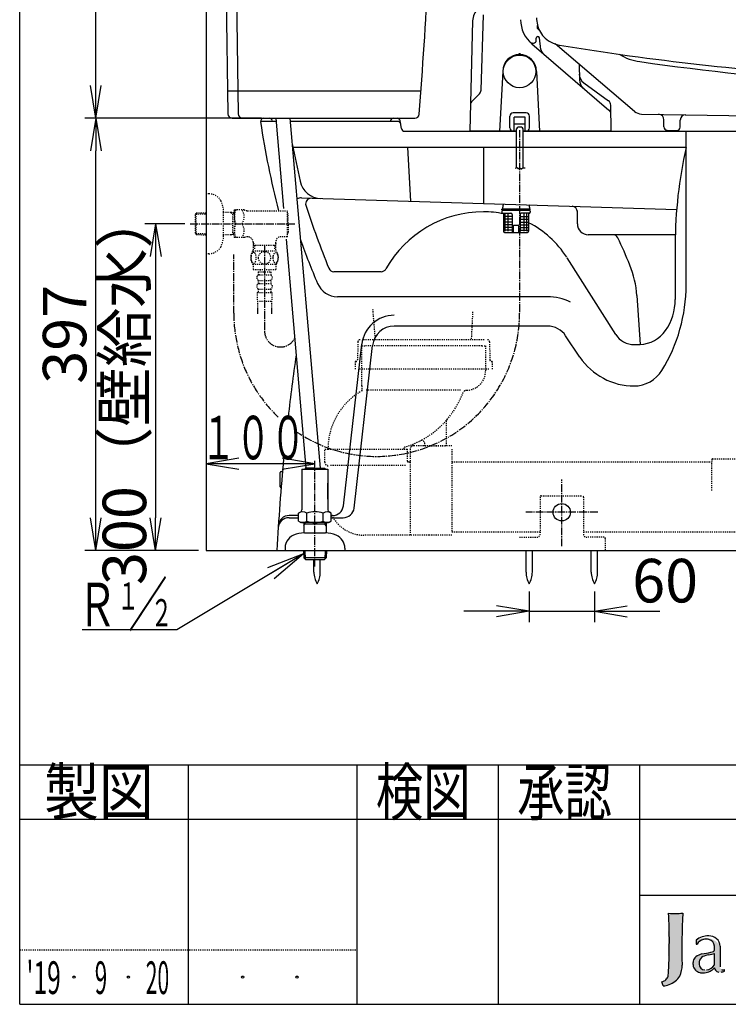
# Model space of a CAD drawing. Extents: x -50 to 1950, y 100 to 2900.
# Drawn here: x 130 to 782, y 100 to 1004 of the extents above; entities that cross this region are included whole.
import ezdxf
from ezdxf.enums import TextEntityAlignment as Align

# ---------------------------------------------------------------- set-up
doc = ezdxf.new("R2010")
doc.units = 0
doc.linetypes.add('EXLTYPE2', pattern=[2, 1, -1])
doc.linetypes.add('EXLTYPE3', pattern=[10, 7, -1, 1, -1])
doc.layers.get('0').update_dxf_attribs({"linetype": 'CONTINUOUS'})
doc.layers.get('DEFPOINTS').update_dxf_attribs({"linetype": 'CONTINUOUS'})
for name, color, linetype in [('タンク', 7, 'CONTINUOUS'), ('便器', 7, 'CONTINUOUS'), ('便座', 7, 'CONTINUOUS'), ('枠', 7, 'CONTINUOUS'), ('紙巻器', 7, 'CONTINUOUS'), ('ｱｼﾞｬｽﾀｰ', 7, 'CONTINUOUS')]:
    doc.layers.add(name, color=color, linetype=linetype)
doc.styles.add('EXCADDIM1', font='monotxt', dxfattribs={"width": 0.84, "bigfont": 'extfont'})
doc.styles.add('EXCADSTD', font='monotxt', dxfattribs={"bigfont": 'extfont'})
doc.styles.get("Standard").update_dxf_attribs({"font": 'monotxt', "bigfont": 'extfont'})
doc.dimstyles.new('ISO-25', dxfattribs={"dimtxt": 2.5, "dimasz": 2.5, "dimexe": 1.25, "dimexo": 0.625, "dimtad": 1, "dimtxsty": 'STANDARD', "dimcen": 2.5, "dimazin": 3, "dimtfac": 1, "dimtmove": 0, "dimatfit": 3})

# ---------------------------------------------------------------- blocks, each defined once
blk = doc.blocks.new('EX_NORM')
at = {"color": 0, "linetype": 'CONTINUOUS'}
for q in [(-1, 0.167), (-1, 0), (-1, -0.167)]:
    blk.add_line((0, 0), q, dxfattribs=at)
blk = doc.blocks.new('*D16')
at = {"layer": 'DEFPOINTS', "color": 0}
for p in [(598.52, 486.29), (658.52, 486.29), (658.52, 461)]:
    blk.add_point(p, dxfattribs=at)
at = {"layer": '便器', "color": 3, "linetype": 'CONTINUOUS'}
for p, q in [((598.52, 479.29), (598.52, 451)), ((658.52, 479.29), (658.52, 451)), ((568.52, 461), (538.52, 461)), ((598.52, 461), (658.52, 461)), ((688.52, 461), (718.52, 461))]:
    blk.add_line(p, q, dxfattribs=at)
at = {"layer": '便器', "color": 3, "xscale": 30, "yscale": 30, "zscale": 30}
blk.add_blockref('EX_NORM', (598.52, 461), dxfattribs=at)
at = {"layer": '便器', "color": 3, "xscale": 30, "yscale": 30, "zscale": 30, "rotation": 180}
blk.add_blockref('EX_NORM', (658.52, 461), dxfattribs=at)
at = {"layer": '便器', "color": 2, "insert": (723.52, 484), "char_height": 40, "attachment_point": 5, "style": 'EXCADDIM1'}
blk.add_mtext('60', dxfattribs=at)
blk = doc.blocks.new('*D19')
at = {"layer": 'DEFPOINTS', "color": 0}
for p in [(200, 1319), (419.04, 1319), (325.45, 914)]:
    blk.add_point(p, dxfattribs=at)
at = {"layer": 'タンク', "color": 3, "linetype": 'CONTINUOUS'}
for p, q in [((412.04, 1319), (190, 1319)), ((200, 944), (200, 1289)), ((318.45, 914), (190, 914))]:
    blk.add_line(p, q, dxfattribs=at)
at = {"layer": 'タンク', "color": 3, "xscale": 30, "yscale": 30, "zscale": 30}
for p, rotation in [((200, 1319), 90), ((200, 914), 270)]:
    blk.add_blockref('EX_NORM', p, dxfattribs=dict(at, rotation=rotation))
at = {"layer": 'タンク', "color": 2, "insert": (176.5, 1116.5), "char_height": 40, "attachment_point": 5, "rotation": 90, "style": 'EXCADDIM1'}
blk.add_mtext('405', dxfattribs=at)
blk = doc.blocks.new('*D20')
at = {"layer": 'DEFPOINTS', "color": 0}
for p in [(286.8, 817), (255, 517), (257, 517)]:
    blk.add_point(p, dxfattribs=at)
at = {"layer": '紙巻器', "color": 3, "linetype": 'CONTINUOUS'}
for p, q in [((281.8, 817), (245, 817)), ((255, 787), (255, 547))]:
    blk.add_line(p, q, dxfattribs=at)
at = {"layer": '紙巻器', "color": 3, "xscale": 30, "yscale": 30, "zscale": 30}
for p, rotation in [((255, 817), 90), ((255, 517), 270)]:
    blk.add_blockref('EX_NORM', p, dxfattribs=dict(at, rotation=rotation))
at = {"layer": '紙巻器', "color": 2, "insert": (231.5, 667), "char_height": 40, "attachment_point": 5, "rotation": 90, "style": 'EXCADDIM1'}
blk.add_mtext('300（壁給水）', dxfattribs=at)
blk = doc.blocks.new('*D21')
at = {"layer": 'DEFPOINTS', "color": 0}
for p in [(200, 914), (359.3, 914), (301.5, 517)]:
    blk.add_point(p, dxfattribs=at)
at = {"layer": '紙巻器', "color": 3, "linetype": 'CONTINUOUS'}
for p, q in [((352.3, 914), (190, 914)), ((200, 547), (200, 884)), ((294.5, 517), (190, 517))]:
    blk.add_line(p, q, dxfattribs=at)
at = {"layer": '紙巻器', "color": 3, "xscale": 30, "yscale": 30, "zscale": 30}
for p, rotation in [((200, 914), 90), ((200, 517), 270)]:
    blk.add_blockref('EX_NORM', p, dxfattribs=dict(at, rotation=rotation))
at = {"layer": '紙巻器', "color": 2, "insert": (176.5, 715.5), "char_height": 40, "attachment_point": 5, "rotation": 90, "style": 'EXCADDIM1'}
blk.add_mtext('397', dxfattribs=at)

msp = doc.modelspace()

# ---------------------------------------------------------------- hatches: boundary and pattern name
at = {"layer": '紙巻器', "linetype": 'CONTINUOUS'}
msp.add_hatch(color=3, dxfattribs=at).paths.add_polyline_path([(726.628, 130.789, -0.0173622), (726.716, 183.756, -0.0267628), (726.716, 183.756, 0.0737939), (739.635, 183.81, 0.0183879), (739.116, 136.054, -0.1144749), (737.023, 125.996, -0.1929163), (727.067, 118.18, -0.0603888), (721.788, 116.864), (720.553, 120.623, 0.0860918), (724.245, 122.588, 0.1331843)])
h = msp.add_hatch(color=3, dxfattribs=at)
h.paths.add_polyline_path([(752.076, 158.936, -0.1769428), (752.076, 158.936), (752.076, 155.291), (752.953, 155.291, -0.2075336), (758.65, 159.565, -0.1226605), (763.686, 159.672, -0.3213716), (768.891, 153.282, -0.064704), (768.917, 149.905, -0.2577989), (767.857, 148.622, -0.0566026), (765.589, 147.833, -0.0166742), (757.273, 146.253, 0.1186092), (751.785, 143.621, 0.1699204), (749.396, 139.625, 0.1006533), (749.175, 136.157, 0.1675695), (751.34, 131.511, 0.137698), (755.275, 129.236, 0.0719814), (757.064, 128.939), (759.804, 128.939, 0.1944607), (768.897, 133.617, 0.1288538), (769.815, 131.322, 0.2098387), (772.812, 129.668), (774.985, 129.655, 0.094501), (778.124, 130.323), (778.124, 131.896, -0.239574), (775.383, 131.869, -0.2502312), (774.033, 134.407, -0.0104344), (774.216, 153.334, 0.4051016)])
h.paths.add_polyline_path([(769.038, 146.597, -0.0339435), (769.038, 146.597, -0.000111), (768.755, 136.256, -0.2253076), (761.667, 131.525), (759.933, 131.525, -0.3657968), (754.776, 137.006), (754.776, 138.963, -0.2530798), (758.259, 143.783, -0.0724474)])

# ---------------------------------------------------------------- linework, layer by layer
at = {"layer": 'タンク', "color": 2, "linetype": 'CONTINUOUS'}
for p, q in [((316.5, 1281), (321.446, 917.945)), ((326, 1280.991), (330.946, 917.945)), ((325.469, 914), (493.313, 914))]:
    msp.add_line(p, q, dxfattribs=at)
at = {"layer": 'タンク', "color": 4, "linetype": 'CONTINUOUS'}
msp.add_line((321.159, 939), (498.969, 939), dxfattribs=at)
at = {"layer": 'タンク', "color": 3, "linetype": 'CONTINUOUS'}
for p, q in [((325.472, 914), (192.472, 914)), ((329.278, 914), (197, 914)), ((352.305, 914), (198, 914))]:
    msp.add_line(p, q, dxfattribs=at)
at = {"layer": 'タンク', "color": 2, "linetype": 'CONTINUOUS'}
for centre, radius, start, end in [((-3489.627, 1240.841), 4000, 355.366, 359.000043), ((325.446, 918), 4, 180.780273, 270.000031), ((334.946, 918), 4, 180.780273, 270.000031), ((493.313, 918), 4, 270.000031, 355.36795)]:
    msp.add_arc(centre, radius, start, end, dxfattribs=at)
at = {"layer": '便器', "color": 7, "linetype": 'CONTINUOUS'}
msp.add_line((130, 100), (130, 2900), dxfattribs=at)
at = {"layer": '便器', "color": 6, "linetype": 'CONTINUOUS'}
for p, q in [((365.461, 914), (372.63, 830.933)), ((378.51, 914), (406.267, 592.361)), ((375.058, 802.802), (393.219, 592.361)), ((389.5, 591.661), (413.5, 591.661)), ((389.5, 591.661), (389.5, 555.187)), ((400.6, 592.361), (392.5, 592.361)), ((392.5, 592.361), (392.5, 591.661)), ((400.6, 592.361), (400.6, 591.661)), ((402.4, 592.361), (410.5, 592.361)), ((402.4, 592.361), (402.4, 591.661)), ((410.5, 592.361), (410.5, 591.661)), ((413.5, 591.661), (413.5, 554.15)), ((413.5, 564), (413.5, 578.637)), ((386.489, 551.257), (388.5, 552.418)), ((389.5, 555.187), (389.5, 554.15)), ((416.511, 551.257), (414.5, 552.418)), ((386.489, 543.823), (386.489, 551.257)), ((386.489, 543.823), (388.5, 542.662)), ((394.034, 543.778), (394.034, 551.257)), ((409.006, 543.778), (409.006, 551.257)), ((416.434, 543.778), (414.5, 542.662)), ((416.511, 543.778), (416.511, 551.257)), ((417.735, 549), (416.511, 549)), ((414.5, 542.662), (388.5, 542.662)), ((391.36, 542.662), (391.27, 539.648)), ((391.27, 539.648), (392.324, 541.455)), ((391.27, 539.648), (391.27, 532.985)), ((391.324, 541.455), (411.716, 541.455)), ((392.36, 542.662), (392.324, 541.455)), ((410.68, 542.662), (410.716, 541.455)), ((411.77, 539.648), (410.716, 541.455)), ((411.68, 542.662), (411.77, 539.648)), ((411.77, 539.648), (411.77, 532.985)), ((391.856, 533.001), (411.141, 533.001)), ((391, 517), (391.209, 510.237)), ((392.184, 517), (392.435, 509.014)), ((410.814, 517), (410.565, 509.014)), ((411.998, 517), (411.788, 510.24)), ((429, 519), (429, 517)), ((595.617, 497.044), (595.617, 517)), ((601.417, 497.044), (601.417, 517)), ((655.617, 497.044), (655.617, 517)), ((661.417, 497.044), (661.417, 517)), ((411.788, 510.24), (391.209, 510.237)), ((391.209, 510.237), (392.751, 508.699)), ((392.75, 508.699), (410.25, 508.699)), ((400.6, 497.044), (400.6, 508.699)), ((406.4, 497.044), (406.4, 508.699)), ((410.25, 508.699), (411.788, 510.24))]:
    msp.add_line(p, q, dxfattribs=at)
at = {"layer": '便器', "color": 2, "linetype": 'CONTINUOUS'}
for p, q in [((365.72, 911), (351.468, 911)), ((362.164, 911.908), (362.452, 911)), ((477.459, 911), (378.769, 911)), ((470.919, 911), (471.006, 911.506)), ((481.082, 904.507), (479.918, 911.493)), ((484.041, 902), (586.871, 902)), ((592.821, 902), (1048.959, 902)), ((369.399, 575.5), (369.399, 588.5)), ((370.399, 589.5), (371.69, 589.5))]:
    msp.add_line(p, q, dxfattribs=at)
at = {"layer": '便器', "color": 4, "linetype": 'CONTINUOUS'}
for p, q in [((742.824, 760.929), (742.824, 902)), ((380.535, 890.532), (387.897, 856.026)), ((742.824, 887), (381.289, 887)), ((486.5, 887), (489.5, 837.646)), ((556.5, 887), (556.5, 835.566)), ((389.283, 840.754), (734.101, 830.053)), ((642.824, 817), (642.824, 828.9)), ((642.824, 817), (642.824, 828.038)), ((732.824, 807), (652.824, 807)), ((732.824, 798.118), (732.824, 747.55)), ((678.119, 715.274), (633.307, 785.802)), ((462.399, 773), (418.954, 773)), ((697.539, 751.086), (700.538, 706.128)), ((615.436, 750), (422.297, 750)), ((615.436, 723), (474.356, 723)), ((427.671, 557.871), (444.548, 706.387)), ((645.174, 694.572), (632.045, 714.143)), ((437.508, 555.871), (454.484, 705.258)), ((377.688, 547), (386.489, 547)), ((386.489, 549), (377.816, 549)), ((416.511, 547), (427.572, 547))]:
    msp.add_line(p, q, dxfattribs=at)
at = {"layer": '便器', "color": 3, "linetype": 'EXLTYPE2'}
for p, q in [((304.003, 844.5), (301.5, 844.5)), ((291.66, 825.67), (292.386, 826.92)), ((291.66, 808.37), (291.66, 825.67)), ((291.795, 825.902), (301.5, 826.19)), ((292.386, 826.92), (301.5, 827.191)), ((292.386, 807.12), (292.386, 826.92)), ((317.497, 806.4), (317.497, 827.6)), ((324.16, 827.27), (317.497, 827.27)), ((324.148, 827.27), (325.955, 826.216)), ((327.162, 827.18), (324.148, 827.27)), ((325.955, 806.824), (325.955, 827.216)), ((327.162, 826.18), (325.955, 826.216)), ((327.159, 829.25), (327.448, 829.75)), ((327.159, 829.25), (327.159, 804.75)), ((336.52, 829.75), (327.448, 829.75)), ((339.551, 829), (376.161, 829)), ((376.161, 805), (376.161, 829)), ((376.861, 826), (376.161, 826)), ((376.861, 817.9), (376.861, 826)), ((376.861, 817.9), (376.161, 817.9)), ((376.861, 816.1), (376.161, 816.1)), ((376.861, 816.1), (376.861, 808)), ((291.66, 808.37), (292.386, 807.12)), ((291.795, 808.138), (301.5, 807.849)), ((292.386, 807.12), (301.5, 806.849)), ((324.16, 806.77), (317.497, 806.77)), ((324.148, 806.77), (325.955, 807.824)), ((327.162, 806.86), (324.148, 806.77)), ((327.162, 807.86), (325.955, 807.824)), ((339.672, 805), (339.551, 805)), ((376.161, 805), (368.415, 805)), ((376.861, 808), (376.161, 808)), ((327.159, 804.75), (327.448, 804.25)), ((336.52, 804.25), (327.448, 804.25)), ((344.684, 800), (344.684, 793)), ((344.684, 799.126), (345.911, 797)), ((365.639, 797), (344.684, 797)), ((345.911, 797), (345.911, 793)), ((365.639, 799.126), (364.411, 797)), ((364.437, 797), (364.437, 793)), ((365.639, 793), (365.639, 801.149)), ((344.204, 792.001), (366.144, 792.001)), ((344.204, 780.002), (366.143, 780.002)), ((344.673, 780.002), (344.673, 775.002)), ((365.673, 780.002), (365.673, 775.002)), ((344.673, 775.002), (365.673, 775.002)), ((349.423, 773.002), (349.423, 770.002)), ((349.423, 773.002), (360.923, 773.002)), ((350.423, 770.002), (359.923, 770.002)), ((351.173, 775.002), (351.173, 773.002)), ((359.173, 775.002), (359.173, 773.002)), ((360.923, 773.002), (360.923, 770.002)), ((349.423, 765.002), (349.423, 762.002)), ((350.423, 765.002), (359.923, 765.002)), ((350.423, 762.002), (359.923, 762.002)), ((360.923, 765.002), (360.923, 762.002)), ((348.423, 754.002), (361.923, 754.002)), ((348.423, 754.002), (348.423, 746.002)), ((349.423, 757.002), (349.423, 754.002)), ((350.423, 757.002), (359.923, 757.002)), ((360.923, 757.002), (360.923, 754.002)), ((361.923, 754.002), (361.923, 746.002)), ((348.423, 746.002), (361.923, 746.002)), ((348.673, 746.002), (348.673, 734.287)), ((361.673, 746.002), (361.673, 734.287)), ((348.673, 738.995), (348.673, 734.287)), ((348.673, 736.17), (348.673, 734.287)), ((361.673, 738.995), (361.673, 734.287)), ((361.673, 736.17), (361.673, 734.287))]:
    msp.add_line(p, q, dxfattribs=at)
at = {"layer": '便器', "color": 3, "linetype": 'EXLTYPE3'}
for p, q in [((286.8, 817), (383, 817)), ((355.174, 796.687), (355.174, 718.483))]:
    msp.add_line(p, q, dxfattribs=at)
at = {"layer": '便器', "color": 6, "linetype": 'EXLTYPE3'}
for p, q in [((401.5, 502.1), (401.5, 599.1)), ((628.5, 520.9), (628.5, 582)), ((661.521, 552), (595.4, 552))]:
    msp.add_line(p, q, dxfattribs=at)
at = {"layer": '便器', "color": 6, "linetype": 'EXLTYPE2'}
for p, q in [((608.48, 566), (608.48, 532)), ((609.48, 567), (647.48, 567)), ((648.48, 566), (648.48, 532)), ((589.48, 529), (605.48, 529)), ((667.48, 529), (651.48, 529)), ((668.48, 528), (668.48, 517))]:
    msp.add_line(p, q, dxfattribs=at)
at = {"layer": '便器', "color": 3, "linetype": 'EXLTYPE2', "flags": 128}
for points in [[(304.003, 789.5), (301.5, 789.5)], [(342.678, 785.751), (342.688, 785.314), (342.715, 784.882), (342.761, 784.457), (342.827, 784.042), (342.908, 783.642), (343.005, 783.256), (343.123, 782.887), (343.252, 782.543), (343.396, 782.221), (343.555, 781.928), (343.723, 781.662), (343.904, 781.43), (344.092, 781.227), (344.29, 781.061), (344.495, 780.929), (344.702, 780.837), (344.915, 780.778), (345.127, 780.761), (345.342, 780.78), (345.554, 780.837), (345.762, 780.929), (345.967, 781.061), (346.165, 781.227), (346.352, 781.43), (346.533, 781.664), (346.702, 781.928), (346.86, 782.221), (347.004, 782.543), (347.134, 782.887), (347.248, 783.256), (347.349, 783.642), (347.429, 784.045), (347.495, 784.46), (347.541, 784.884), (347.568, 785.317), (347.578, 785.751), (347.568, 786.186), (347.539, 786.618), (347.493, 787.043), (347.429, 787.458), (347.349, 787.861), (347.248, 788.246), (347.134, 788.613), (347.004, 788.959), (346.86, 789.279), (346.702, 789.574), (346.533, 789.838), (346.352, 790.072), (346.165, 790.273), (345.967, 790.441), (345.762, 790.571), (345.554, 790.666), (345.342, 790.722), (345.127, 790.741), (344.915, 790.722), (344.702, 790.666), (344.495, 790.571), (344.29, 790.441), (344.092, 790.273)], [(342.761, 787.043), (342.715, 786.618), (342.688, 786.186), (342.678, 785.751)], [(344.092, 790.273), (343.904, 790.072), (343.723, 789.838), (343.552, 789.574), (343.396, 789.279), (343.252, 788.959), (343.12, 788.613), (343.005, 788.246), (342.908, 787.861), (342.827, 787.458), (342.761, 787.043)], [(355.173, 780.217), (355.671, 780.238), (356.167, 780.304), (356.655, 780.407), (357.141, 780.553), (357.61, 780.739), (358.061, 780.961), (358.491, 781.222), (358.894, 781.518), (359.27, 781.845), (359.612, 782.204), (359.922, 782.59), (360.195, 782.997), (360.432, 783.427), (360.625, 783.876), (360.779, 784.34), (360.889, 784.814), (360.955, 785.295), (360.979, 785.778), (360.955, 786.264), (360.889, 786.745), (360.779, 787.218), (360.625, 787.68), (360.432, 788.129), (360.195, 788.559), (359.922, 788.969), (359.612, 789.352), (359.27, 789.711), (358.894, 790.038), (358.491, 790.334), (358.061, 790.595), (357.61, 790.82), (357.141, 791.005), (356.655, 791.149), (356.16, 791.254), (355.654, 791.318), (355.146, 791.34), (354.639, 791.318), (354.133, 791.254), (353.638, 791.149), (353.152, 791.005), (352.683, 790.82), (352.231, 790.595), (351.802, 790.334), (351.399, 790.038), (351.023, 789.711), (350.681, 789.352), (350.371, 788.969), (350.098, 788.559), (349.861, 788.129), (349.668, 787.68), (349.514, 787.218), (349.404, 786.745), (349.338, 786.264), (349.316, 785.78)], [(362.776, 785.744), (362.786, 785.341), (362.815, 784.941), (362.861, 784.545), (362.925, 784.162), (363.005, 783.788), (363.105, 783.429), (363.22, 783.09), (363.35, 782.768), (363.494, 782.47), (363.652, 782.199), (363.821, 781.952), (364.001, 781.735), (364.192, 781.547), (364.39, 781.393), (364.592, 781.274), (364.802, 781.186), (365.012, 781.132), (365.227, 781.115), (365.439, 781.132), (365.652, 781.186), (365.862, 781.274), (366.064, 781.393), (366.262, 781.55), (366.45, 781.735), (366.631, 781.952), (366.802, 782.196), (366.958, 782.47), (367.102, 782.768), (367.234, 783.09), (367.349, 783.429), (367.446, 783.788), (367.527, 784.159), (367.593, 784.545), (367.639, 784.941), (367.666, 785.341), (367.676, 785.744), (367.666, 786.147), (367.639, 786.547), (367.593, 786.943), (367.529, 787.328), (367.446, 787.702), (367.349, 788.061), (367.234, 788.4), (367.102, 788.722), (366.958, 789.018), (366.802, 789.291), (366.631, 789.538), (366.453, 789.755), (366.262, 789.941), (366.064, 790.094), (365.862, 790.217), (365.652, 790.304), (365.439, 790.358), (365.227, 790.375), (365.012, 790.356), (364.802, 790.304), (364.592, 790.217), (364.39, 790.094), (364.192, 789.941)], [(362.861, 786.943), (362.815, 786.55), (362.786, 786.149), (362.776, 785.746)], [(364.192, 789.941), (364.001, 789.755), (363.821, 789.538), (363.652, 789.291), (363.494, 789.018), (363.35, 788.72), (363.22, 788.4), (363.105, 788.061), (363.005, 787.702), (362.925, 787.328), (362.861, 786.943)], [(349.316, 785.778), (349.338, 785.295), (349.404, 784.814), (349.514, 784.34), (349.668, 783.876), (349.861, 783.429), (350.098, 782.997), (350.371, 782.59), (350.681, 782.204), (351.023, 781.847), (351.399, 781.518), (351.802, 781.225), (352.231, 780.961), (352.683, 780.737), (353.152, 780.551), (353.638, 780.407), (354.133, 780.302), (354.639, 780.238), (355.146, 780.217), (355.156, 780.217), (355.164, 780.217), (355.173, 780.217)]]:
    msp.add_lwpolyline(points, dxfattribs=at)
at = {"layer": '便器', "color": 6, "linetype": 'CONTINUOUS'}
msp.add_circle((628.48, 552), 8, dxfattribs=at)
at = {"layer": '便器', "color": 2, "linetype": 'CONTINUOUS'}
for centre, radius, start, end in [((354.5, 911), 3, 90, 188.402668), ((359.305, 911), 3, 17.612578, 90), ((473.963, 911), 3, 90, 170.285281), ((476.959, 911), 3, 9.462322, 90), ((1142.945, 1027.465), 800, 188.402668, 194.363991), ((477.459, 908), 3, 9.462322, 90), ((484.041, 905), 3, 189.462322, 270), ((2363.66, 410.458), 2000, 171.775962, 173.424001), ((2363.66, 410.458), 2000, 174.492789, 176.94635), ((370.399, 588.5), 1, 90, 180), ((370.399, 575.5), 1, 180, 270)]:
    msp.add_arc(centre, radius, start, end, dxfattribs=at)
at = {"layer": '便器', "color": 4, "linetype": 'CONTINUOUS'}
for centre, radius, start, end in [((1132.824, 798.118), 400, 167.161432, 180), ((407.457, 860.199), 20, 192.043851, 268.222587), ((388.973, 830.758), 10, 88.222587, 114.002559), ((397.958, 835.482), 5, 88.222587, 197.772848), ((1126.448, 1068.994), 770, 197.772848, 202.357472), ((637.824, 828.039), 5, 0, 88.222587), ((556.5, 725), 103, 90, 150.61072), ((556.5, 737), 91, 78.270192, 90), ((556.5, 737), 91, 32.800956, 62.867876), ((652.824, 817), 10, 180, 270), ((675.493, 802), 5, 25.424034, 90), ((1126.448, 1068.994), 785, 199.863785, 203.006872), ((237.463, 593.783), 490, 22.220473, 25.424034), ((607.757, 745.051), 90, 3.798863, 22.220489), ((418.954, 778), 5, 202.357472, 270), ((462.399, 778), 5, 270, 330.61072), ((422.297, 770), 20, 203.006872, 270), ((592.824, 760.929), 150, 328.371586, 0), ((615.436, 703), 47, 63.331339, 90), ((682.824, 747.55), 50, 325.070528, 0), ((474.356, 703), 30, 90, 173.516926), ((474.356, 703), 20, 90, 173.516926), ((615.436, 703), 20, 33.857369, 90), ((695, 726), 20, 212.431088, 270), ((699.221, 736.099), 30, 272.688229, 325.070528), ((695, 826), 120, 270, 272.688229), ((695, 728), 60, 213.857369, 270), ((695, 698), 30, 270, 328.371586), ((417.735, 559), 10, 270, 353.516926), ((427.572, 557), 10, 270, 353.516926), ((377.688, 537), 10, 90, 176.35416), ((377.816, 539), 10, 90, 176.296458)]:
    msp.add_arc(centre, radius, start, end, dxfattribs=at)
at = {"layer": '便器', "color": 3, "linetype": 'EXLTYPE2'}
for centre, radius, start, end in [((304.003, 831.8), 12.7, 31.438859, 90), ((292.5, 827.2), 25, 0.916772, 26.677421), ((346.06, 823.375), 18.612, 159.969519, 200.030481), ((326.337, 823.375), 10.183, 321.240977, 38.759023), ((339.551, 835.5), 6.5, 242.204228, 270), ((346.06, 810.625), 18.612, 159.969519, 200.030481), ((326.337, 810.625), 10.183, 321.240977, 38.759023), ((292.5, 806.8), 25, 333.322579, 359.083228), ((339.551, 798.5), 6.5, 90, 117.795772), ((339.684, 800), 5, 0, 90), ((370.597, 800.501), 5, 115.872755, 172.555023), ((304.003, 802.2), 12.7, 270, 328.561141), ((353.423, 786.003), 10.999, 146.94841, 213.059082), ((356.924, 786.003), 11, 326.937744, 33.054687), ((350.423, 767.502), 2.5, 90, 180), ((359.923, 767.502), 2.5, 0, 90), ((350.423, 767.502), 2.5, 180, 270), ((350.423, 759.502), 2.5, 90, 180), ((359.923, 767.502), 2.5, 270, 0), ((359.923, 759.502), 2.5, 0, 90), ((350.423, 759.502), 2.5, 180, 270), ((359.923, 759.502), 2.5, 270, 0)]:
    msp.add_arc(centre, radius, start, end, dxfattribs=at)
at = {"layer": '便器', "color": 3, "linetype": 'EXLTYPE3'}
msp.add_arc((369.838, 718.483), 14.664, 180, 333.038028, dxfattribs=at)
at = {"layer": '便器', "color": 6, "linetype": 'EXLTYPE2'}
for centre, radius, start, end in [((609.48, 566), 1, 90, 180), ((647.48, 566), 1, 0, 90), ((605.48, 532), 3, 270, 0), ((651.48, 532), 3, 180, 270), ((667.48, 528), 1, 0, 90)]:
    msp.add_arc(centre, radius, start, end, dxfattribs=at)
at = {"layer": '便器', "color": 6, "linetype": 'CONTINUOUS'}
for centre, radius, start, end in [((390.282, 545.508), 6.865, 56.863877, 123.136123), ((387.5, 554.15), 2, 300, 0), ((401.5, 526.586), 25.787, 73.078523, 106.828962), ((412.758, 545.508), 6.865, 56.863877, 123.136123), ((415.5, 554.15), 2, 180, 240), ((390.282, 549.527), 6.865, 246.844796, 303.136123), ((401.5, 568.449), 25.787, 253.141624, 286.921477), ((412.758, 549.527), 6.865, 236.863877, 293.155204), ((386.998, 519), 13, 113.146301, 188.848084), ((391.856, 507.701), 25.3, 90, 113.202393), ((411.141, 507.701), 25.299, 66.794876, 90), ((416, 519), 13, 0.000031, 66.852539), ((420.597, 496.67), 20, 178.926758, 211.259766), ((386.403, 496.67), 20, 328.740234, 1.073222), ((615.614, 496.67), 20, 178.926758, 211.259766), ((581.421, 496.67), 20, 328.740234, 1.073222), ((675.614, 496.67), 20, 178.926758, 211.259766), ((641.421, 496.67), 20, 328.740234, 1.073222)]:
    msp.add_arc(centre, radius, start, end, dxfattribs=at)
at = {"layer": '便座', "color": 6, "linetype": 'CONTINUOUS'}
for p, q in [((554.212, 939.833), (556.623, 1008.872)), ((546.528, 1003.454), (543.885, 902.513)), ((606.113, 996.368), (606.172, 999.276)), ((607.783, 994.942), (606.113, 996.368)), ((604.971, 985.5), (604.971, 987.5)), ((609.209, 977.087), (607.961, 987.676)), ((600.978, 982.226), (671.851, 921.462)), ((601.959, 983), (602.471, 983)), ((695.333, 920.207), (622.248, 982.154)), ((589.171, 972.5), (590.171, 972.5)), ((644.438, 962.994), (644.679, 949.184)), ((574.171, 957), (571.289, 902)), ((605.171, 957), (608.054, 902)), ((648.684, 946.569), (671.403, 929.966)), ((545.97, 929.691), (552.751, 936.472)), ((673.453, 925.95), (673.452, 926.031)), ((673.862, 902.509), (673.453, 925.95)), ((580.671, 905), (580.671, 916)), ((595.671, 919), (583.671, 919)), ((584.671, 902), (584.671, 915.011)), ((594.671, 915.011), (584.671, 915.011)), ((594.671, 902), (594.671, 915.011)), ((598.671, 905), (598.671, 916)), ((701.631, 917.838), (885.168, 914.757)), ((594.671, 908.505), (584.671, 908.505)), ((591.321, 905.642), (588.371, 905.642)), ((722.309, 905.989), (722.328, 907.089)), ((722.328, 907.089), (722.418, 912.488)), ((737.307, 905.738), (737.326, 906.837)), ((737.326, 906.837), (737.416, 912.237)), ((586.321, 902), (544.385, 902)), ((586.871, 868.639), (586.871, 904.142)), ((592.821, 868.434), (592.821, 904.142)), ((673.362, 902), (593.021, 902)), ((725.259, 902.939), (734.257, 902.788)), ((573.5, 829.9), (573.5, 830.3)), ((573.5, 828.6), (573.5, 827.6)), ((573.8, 830.6), (599.2, 830.6)), ((573.8, 829.6), (599.2, 829.6)), ((574.5, 826.6), (574.798, 826.6)), ((574.798, 826.6), (581.75, 826.6)), ((575, 826.6), (575, 810.1)), ((582.75, 823.6), (575, 823.6)), ((576.541, 810.1), (576.541, 826.6)), ((579.108, 810.1), (579.108, 826.6)), ((582.75, 825.6), (582.75, 810.1)), ((590.25, 825.6), (590.25, 810.1)), ((590.25, 823.6), (598, 823.6)), ((598.5, 826.6), (591.25, 826.6)), ((593.892, 810.1), (593.892, 826.6)), ((596.459, 810.1), (596.459, 826.6)), ((598, 826.6), (598, 810.1)), ((599.5, 829.9), (599.5, 830.3)), ((599.5, 828.6), (599.5, 827.6)), ((582.75, 821.1), (575, 821.1)), ((582.75, 818.6), (575, 818.6)), ((582.75, 816.1), (575, 816.1)), ((584, 809.1), (584, 815.1)), ((584.5, 815.6), (588.5, 815.6)), ((589, 809.1), (589, 815.1)), ((590.25, 821.1), (598, 821.1)), ((590.25, 818.6), (598, 818.6)), ((590.25, 816.1), (598, 816.1)), ((582.75, 813.6), (575, 813.6)), ((582.75, 811.1), (575, 811.1)), ((575.738, 809.1), (597, 809.1)), ((590.25, 813.6), (598, 813.6)), ((590.25, 811.1), (598, 811.1))]:
    msp.add_line(p, q, dxfattribs=at)
at = {"layer": '便座', "color": 6, "linetype": 'EXLTYPE3'}
for p, q in [((589.671, 903.139), (589.671, 734.743)), ((326.84, 734.743), (326.84, 788.9))]:
    msp.add_line(p, q, dxfattribs=at)
at = {"layer": '便座', "color": 6, "linetype": 'CONTINUOUS', "flags": 128}
msp.add_lwpolyline([(585.816, 867.939), (585.83, 867.953), (585.871, 867.993), (585.934, 868.052), (586.017, 868.127), (586.116, 868.211), (586.229, 868.3), (586.351, 868.389), (586.48, 868.472), (586.611, 868.545), (586.743, 868.603), (586.871, 868.639), (587.029, 868.65), (587.177, 868.624), (587.317, 868.568), (587.45, 868.488), (587.578, 868.392), (587.701, 868.285), (587.823, 868.175), (587.943, 868.069), (588.065, 867.973), (588.188, 867.894), (588.316, 867.839), (588.454, 867.812), (588.598, 867.813), (588.746, 867.836), (588.898, 867.876), (589.054, 867.926), (589.212, 867.982), (589.371, 868.037), (589.532, 868.086), (589.694, 868.123), (589.855, 868.143), (590.016, 868.139), (590.165, 868.112), (590.313, 868.064), (590.459, 868.001), (590.602, 867.927), (590.743, 867.849), (590.881, 867.769), (591.016, 867.694), (591.147, 867.629), (591.275, 867.578), (591.398, 867.547), (591.516, 867.539), (591.654, 867.568), (591.788, 867.632), (591.919, 867.724), (592.051, 867.836), (592.187, 867.961), (592.328, 868.091), (592.478, 868.218), (592.639, 868.334), (592.814, 868.431), (593.005, 868.502), (593.216, 868.539), (593.37, 868.542), (593.53, 868.529), (593.691, 868.503), (593.849, 868.468), (594, 868.427), (594.14, 868.383), (594.264, 868.34), (594.368, 868.301), (594.447, 868.269), (594.498, 868.247), (594.516, 868.239)], dxfattribs=at)
at = {"layer": '便座', "color": 6, "linetype": 'CONTINUOUS'}
msp.add_circle((589.671, 957), 15, dxfattribs=at)
for centre, radius, start, end in [((296.942, -2953.912), 4000, 79.837946, 84.735956), ((561.523, 1003.061), 15, 131.330933, 178.500488), ((620.505, 1005.002), 30, 181, 229.391357), ((630.309, 1005.786), 25, 178.837446, 194.017134), ((630.309, 1005.786), 25, 194.017134, 260.44731), ((606.471, 987.5), 1.5, 6.722792, 180), ((601.959, 987.5), 4.5, 223.340619, 270), ((602.471, 985.5), 2.5, 270, 0), ((614.671, 977.731), 5.5, 186.722792, 229.391384), ((1032.465, 3447.929), 2500, 260.648554, 266.616572), ((589.671, 957), 15.5, 0, 180), ((589.171, 972.492), 0.5, 91.846832, 180), ((589.671, 957), 16, 88.151489, 91.848511), ((590.171, 972.492), 0.5, 0, 88.153198), ((707.293, 1015.448), 50, 238.735083, 261.904657), ((1052.304, 3441.034), 2500, 261.904657, 266.172846), ((654.585, 954.642), 10, 181.002686, 233.839844), ((654.677, 949.359), 10, 181.001465, 229.389771), ((549.215, 940.007), 5, 315, 358), ((549.505, 926.155), 5, 135, 178.500157), ((668.453, 925.929), 5, 0.999878, 53.841919), ((583.671, 916), 3, 90, 180), ((595.671, 916), 3, 0, 90), ((668.597, 917.666), 5, 1.000214, 49.392029), ((701.799, 927.835), 10, 229.715082, 269.038569), ((717.419, 912.572), 5, 359.03863, 89.03863), ((742.416, 912.153), 5, 89.03866, 179.03863), ((583.671, 905), 3, 180, 270), ((588.371, 904.142), 1.5, 90, 180), ((591.321, 904.142), 1.5, 0, 90), ((595.671, 905), 3, 270, 0), ((673.871, 902.002), 3.599, 90, 91.000511), ((725.309, 905.939), 3, 179.04024, 269.038731), ((734.308, 905.788), 3, 269.038731, 359.040268), ((544.385, 902.5), 0.5, 178.50016, 270), ((673.362, 902.5), 0.5, 270, 1.000259), ((586.5, 830.6), 12.5, 162.303328, 180), ((586.5, 830.6), 12.5, 0, 17.696672), ((573.8, 830.3), 0.3, 90, 180), ((573.8, 829.9), 0.3, 180, 270), ((574.5, 828.6), 1, 90, 180), ((574.5, 827.6), 1, 180, 270), ((581.75, 825.6), 1, 0, 90), ((591.25, 825.6), 1, 90, 180), ((598.5, 828.6), 1, 0, 90), ((598.5, 827.6), 1, 270, 0), ((599.2, 830.3), 0.3, 0, 90), ((599.2, 829.9), 0.3, 270, 0), ((584.5, 815.1), 0.5, 90, 180), ((588.5, 815.1), 0.5, 0, 90), ((576, 810.1), 1, 180, 270), ((583.75, 810.1), 1, 180, 270), ((589.25, 810.1), 1, 270, 0), ((597, 810.1), 1, 270, 0)]:
    msp.add_arc(centre, radius, start, end, dxfattribs=at)
at = {"layer": '便座', "color": 6, "linetype": 'EXLTYPE3'}
for start, end in [(180, 226.447883), (235.435944, 0)]:
    msp.add_arc((458.256, 734.743), 131.416, start, end, dxfattribs=at)
at = {"layer": '枠', "color": 6, "linetype": 'EXLTYPE2'}
msp.add_line((130, 150), (440, 150), dxfattribs=at)
at = {"layer": '枠', "color": 6, "linetype": 'CONTINUOUS'}
for centre in [(180, 125), (230, 125), (335, 125), (385, 125)]:
    msp.add_circle(centre, 1, dxfattribs=at)
at = {"layer": '紙巻器', "color": 7, "linetype": 'CONTINUOUS'}
for p, q in [((301.5, 1785), (301.5, 517)), ((301.5, 517), (1184, 517)), ((130, 320), (1950, 320)), ((130, 320), (1950, 320)), ((130, 100), (1950, 100)), ((130, 100), (1950, 100))]:
    msp.add_line(p, q, dxfattribs=at)
at = {"layer": '紙巻器', "color": 3, "linetype": 'CONTINUOUS'}
for p, q in [((331.5, 601.6), (301.5, 596.6)), ((401.5, 596.6), (371.5, 601.6)), ((401.5, 596.6), (301.5, 596.6)), ((301.5, 596.6), (331.5, 591.6)), ((371.5, 591.6), (401.5, 596.6)), ((274.5, 443.859), (187.5, 443.859)), ((752.076, 158.936), (752.076, 155.291)), ((752.076, 155.291), (752.953, 155.291)), ((754.776, 138.963), (754.776, 137.006)), ((757.064, 128.939), (759.804, 128.939)), ((778.124, 130.323), (778.124, 131.896)), ((721.788, 116.864), (720.553, 120.623))]:
    msp.add_line(p, q, dxfattribs=at)
at = {"layer": '紙巻器', "color": 6, "linetype": 'CONTINUOUS'}
for p, q in [((285, 320), (285, 100)), ((440, 320), (440, 100)), ((570, 320), (570, 100)), ((700, 320), (700, 100)), ((130, 270), (1340, 270)), ((1950, 200), (700, 200))]:
    msp.add_line(p, q, dxfattribs=at)
at = {"layer": '紙巻器', "color": 3, "linetype": 'CONTINUOUS'}
for centre, radius, start, end in [((232.241, 158.091), 495.14, 356.839024, 2.971134), ((732.994, 227.314), 44.008, 261.79862, 278.680338), ((1388.445, 152.868), 649.547, 177.269593, 181.483312), ((763.171, 145.188), 17.667, 88.770004, 128.906863), ((763.974, 152.591), 10.269, 4.148223, 92.360009), ((760.728, 150.861), 8.949, 103.426795, 150.324261), ((761.383, 149.51), 10.42, 77.231433, 105.203416), ((761.831, 152.846), 7.073, 3.53764, 74.801357), ((760, 133.533), 13.009, 102.098845, 129.155671), ((737.756, 271.692), 126.948, 278.843834, 282.664918), ((766.469, 126.404), 19.221, 98.712717, 115.287472), ((757.509, 186.322), 41.364, 278.408846, 286.185142), ((763.246, 158.212), 10.641, 282.719583, 295.678111), ((767.226, 150.223), 1.721, 291.52049, 349.34459), ((-22520.113, 779.898), 23297.76, 358.4169008, 358.4423418), ((755.908, 151.495), 13.105, 353.031525, 7.839948), ((1227.553, 139.504), 453.548, 178.252664, 180.643956), ((716.393, 135.535), 22.729, 335.18606, 1.308076), ((757.81, 137.348), 8.717, 164.858946, 187.849563), ((756.994, 136.973), 7.862, 185.958613, 224.009199), ((756.3, 138.208), 7.048, 129.834489, 168.408945), ((760.973, 138.153), 6.25, 115.740369, 172.549174), ((760.599, 137.318), 5.832, 183.070779, 263.440202), ((760.227, 141.355), 9.936, 278.33351, 329.122146), ((657.047, 134.306), 69.67, 353.127476, 357.106204), ((757.359, 137.383), 8.409, 224.289751, 255.650594), ((757.196, 135.268), 6.33, 252.338487, 268.806998), ((758.564, 142.525), 13.642, 275.215879, 319.233642), ((773.734, 134.221), 4.875, 187.116764, 216.486055), ((773.197, 133.909), 4.258, 217.408148, 264.811866), ((774.802, 138.218), 8.565, 271.222054, 292.815951), ((776.727, 134.578), 3.024, 243.619169, 297.509776), ((716.738, 132.248), 12.235, 288.171519, 307.853783), ((718.998, 139.294), 22.603, 277.090103, 290.913415), ((718.996, 127.913), 7.478, 314.592391, 344.937407), ((722.293, 134.51), 17.014, 286.296612, 329.973223)]:
    msp.add_arc(centre, radius, start, end, dxfattribs=at)
at = {"layer": 'ｱｼﾞｬｽﾀｰ', "color": 6, "linetype": 'EXLTYPE2'}
for p, q in [((454.544, 738.644), (456.807, 710.5)), ((546.502, 736.226), (545.198, 710.5)), ((440.964, 708.537), (440.657, 691.972)), ((557.036, 710.5), (445.964, 710.5)), ((562.036, 708.537), (562.343, 691.972)), ((444.5, 668.213), (444.5, 705)), ((444.5, 705), (448, 705)), ((555, 705), (448, 705)), ((555, 705), (558.5, 705)), ((558.5, 682), (558.5, 705)), ((438.63, 690.5), (438.5, 683.5)), ((439.157, 690.5), (438.63, 690.5)), ((564.37, 690.5), (563.843, 690.5)), ((564.37, 690.5), (564.5, 683.5)), ((561.5, 683.5), (441.5, 683.5)), ((535.467, 664.009), (448, 664.009)), ((522.5, 613), (522.5, 635.534)), ((410.5, 598), (410.5, 610)), ((410.5, 610), (413.5, 610)), ((413.5, 610), (483.5, 610)), ((483.5, 610), (483.5, 611.461)), ((483.5, 609.953), (483.581, 610)), ((483.5, 610), (486.5, 610)), ((486.5, 599), (486.5, 610)), ((489, 610), (489, 531)), ((527.5, 613), (492, 613)), ((502.5, 613), (502.5, 614.89)), ((502.5, 613), (522.5, 613)), ((527.5, 610), (527.5, 605.348)), ((488.5, 598), (487.5, 598)), ((527.5, 605.348), (527.5, 541.6)), ((766.5, 598), (527.5, 598)), ((766.5, 600.5), (766.5, 598)), ((766.5, 572), (766.5, 598)), ((767, 601), (803, 601)), ((484.733, 595), (414.833, 595)), ((527.5, 541.6), (527.5, 534)), ((527.5, 534), (608.48, 534)), ((648.48, 534), (889.5, 534)), ((506.707, 531), (446.496, 531)), ((527.5, 531), (506.707, 531))]:
    msp.add_line(p, q, dxfattribs=at)
for centre, radius, start, end in [((442.964, 708.5), 2, 90, 178.939088), ((560.036, 708.5), 2, 1.060912, 90), ((439.157, 692), 1.5, 270, 358.939088), ((563.843, 692), 1.5, 181.060912, 270), ((540.5, 682), 18, 271.846526, 359.999983), ((475.171, 610), 61.671, 119.475075, 179.999937), ((462.501, 668.213), 18.001, 180.000473, 192.239093), ((444.678, 663.95), 0.3, 299.482884, 6.200411), ((441, 663.549), 4, 6.211394, 12.239409), ((460.041, 691.291), 82.987, 297.315346, 338.924917), ((541.209, 660.011), 4, 91.846824, 158.925074), ((525.5, 635.534), 3, 139.577252, 179.999896), ((460.034, 691.287), 82.989, 286.579311, 297.32031), ((499.5, 614.89), 3, 0.00001, 117.320589), ((483.8, 611.461), 0.3, 106.579972, 180.000005), ((492, 610), 3, 89.999996, 180.000005), ((413.5, 598), 3, 180.000009, 255.522489), ((487.5, 599), 1, 180.000005, 270.000001), ((488.5, 598.5), 0.5, 269.999997, 0), ((767, 600.5), 0.5, 90.000008, 179.99999), ((412.5, 594.127), 1, 359.999819, 75.522931), ((446.496, 563.999), 32.996, 206.279225, 270)]:
    msp.add_arc(centre, radius, start, end, dxfattribs=at)

# ---------------------------------------------------------------- texts
at = {"layer": '枠', "color": 6, "linetype": 'CONTINUOUS', "style": 'EXCADSTD'}
for s, width, p, p2 in [("'19", 0.479174, (136.344, 109.45), (167.833, 109.45)), ('9', 0.497656, (199.069, 109.45), (210.444, 109.45)), ('20', 0.408649, (245.894, 109.45), (267.494, 109.45))]:
    msp.add_text(s, height=30, dxfattribs=dict(at, width=width)).set_placement(p, p2, align=Align.FIT)
at = {"layer": '紙巻器', "color": 2, "linetype": 'CONTINUOUS', "style": 'EXCADSTD'}
for s, height, width, p, p2 in [('１００', 40, 0.988235, (296.7, 600.6), (392.7, 600.6)), ('Ｒ', 40, 1.26, (183.358, 447.359), (219.358, 447.359)), ('１', 25, 1.12, (219.858, 462.559), (239.858, 462.559)), ('２', 25, 1.12, (250.458, 447.259), (270.458, 447.259)), ('製図', 42.5, 1.509694, (152.5, 273.75), (253.326, 273.75)), ('検図', 42.5, 1.303827, (457.5, 273.75), (544.577, 273.75)), ('承認', 42.5, 1.303827, (587.5, 273.75), (674.577, 273.75))]:
    msp.add_text(s, height=height, dxfattribs=dict(at, width=width)).set_placement(p, p2, align=Align.FIT)
at = {"layer": '紙巻器', "color": 3, "linetype": 'CONTINUOUS', "style": 'EXCADSTD', "width": 1.26}
msp.add_text('／', height=40, dxfattribs=at).set_placement((229.858, 447.359), (265.858, 447.359), align=Align.FIT)

# ---------------------------------------------------------------- dimensions: what is measured, and where the dimension line sits
at = {"layer": 'タンク', "color": 3, "linetype": 'CONTINUOUS'}
dim = msp.add_linear_dim(base=(200, 1319), p1=(325.446, 914), p2=(419.044, 1319), angle=90, dimstyle='ISO-25', override={"dimtxt": 40, "dimasz": 30, "dimexe": 10, "dimexo": 7, "dimgap": 0, "dimtad": 1, "dimjust": 0, "dimtih": 0, "dimtoh": 0, "dimdec": 1, "dimzin": 8, "dimlunit": 2, "dimtxsty": 'EXCADDIM1', "dimblk1": 'EX_NORM', "dimblk2": 'EX_NORM', "dimsah": 1, "dimse1": 0, "dimse2": 0, "dimclrd": 3, "dimclre": 3, "dimclrt": 2, "dimtmove": 2}, dxfattribs=at)
dim.commit()
dim.dimension.update_dxf_attribs({"geometry": '*D19', "text_midpoint": (176.5, 1116.5), "dimtype": 160})
at = {"layer": '便器', "color": 3, "linetype": 'CONTINUOUS'}
dim = msp.add_linear_dim(base=(658.517, 461), p1=(598.517, 486.291), p2=(658.517, 486.291), dimstyle='ISO-25', override={"dimtxt": 40, "dimasz": 30, "dimexe": 10, "dimexo": 7, "dimgap": 0, "dimtad": 1, "dimjust": 2, "dimtih": 0, "dimtoh": 0, "dimdec": 1, "dimzin": 8, "dimlunit": 2, "dimtxsty": 'EXCADDIM1', "dimblk1": 'EX_NORM', "dimblk2": 'EX_NORM', "dimsah": 1, "dimse1": 0, "dimse2": 0, "dimclrd": 3, "dimclre": 3, "dimclrt": 2, "dimtmove": 2}, dxfattribs=at)
dim.commit()
dim.dimension.update_dxf_attribs({"geometry": '*D16', "text_midpoint": (723.517, 484), "dimtype": 160})
at = {"layer": '紙巻器', "color": 3, "linetype": 'CONTINUOUS'}
dim = msp.add_linear_dim(base=(200, 914), p1=(301.5, 517), p2=(359.305, 914), angle=90, dimstyle='ISO-25', override={"dimtxt": 40, "dimasz": 30, "dimexe": 10, "dimexo": 7, "dimgap": 0, "dimtad": 1, "dimjust": 0, "dimtih": 0, "dimtoh": 0, "dimdec": 1, "dimzin": 8, "dimlunit": 2, "dimtxsty": 'EXCADDIM1', "dimblk1": 'EX_NORM', "dimblk2": 'EX_NORM', "dimsah": 1, "dimse1": 0, "dimse2": 0, "dimclrd": 3, "dimclre": 3, "dimclrt": 2, "dimtmove": 2}, dxfattribs=at)
dim.commit()
dim.dimension.update_dxf_attribs({"geometry": '*D21', "text_midpoint": (176.5, 715.5), "dimtype": 160})
dim = msp.add_linear_dim(base=(255, 517), p1=(286.8, 817), p2=(257, 517), angle=90, text='300（壁給水）', dimstyle='ISO-25', override={"dimtxt": 40, "dimasz": 30, "dimexe": 10, "dimexo": 5, "dimgap": 0, "dimtad": 1, "dimjust": 0, "dimtih": 0, "dimtoh": 0, "dimdec": 2, "dimzin": 8, "dimlunit": 2, "dimtxsty": 'EXCADDIM1', "dimblk1": 'EX_NORM', "dimblk2": 'EX_NORM', "dimsah": 1, "dimse1": 0, "dimse2": 1, "dimclrd": 3, "dimclre": 3, "dimclrt": 2, "dimtmove": 2}, dxfattribs=at)
dim.commit()
dim.dimension.update_dxf_attribs({"geometry": '*D20', "text_midpoint": (231.5, 667), "dimtype": 160})

# ---------------------------------------------------------------- leaders
msp.add_leader([(391.019, 513.91), (274.5, 443.859)], dimstyle='ISO-25', override={"dimasz": 35, "dimldrblk": 'EX_NORM'}, dxfattribs=at)

doc.saveas('drawing.dxf')
